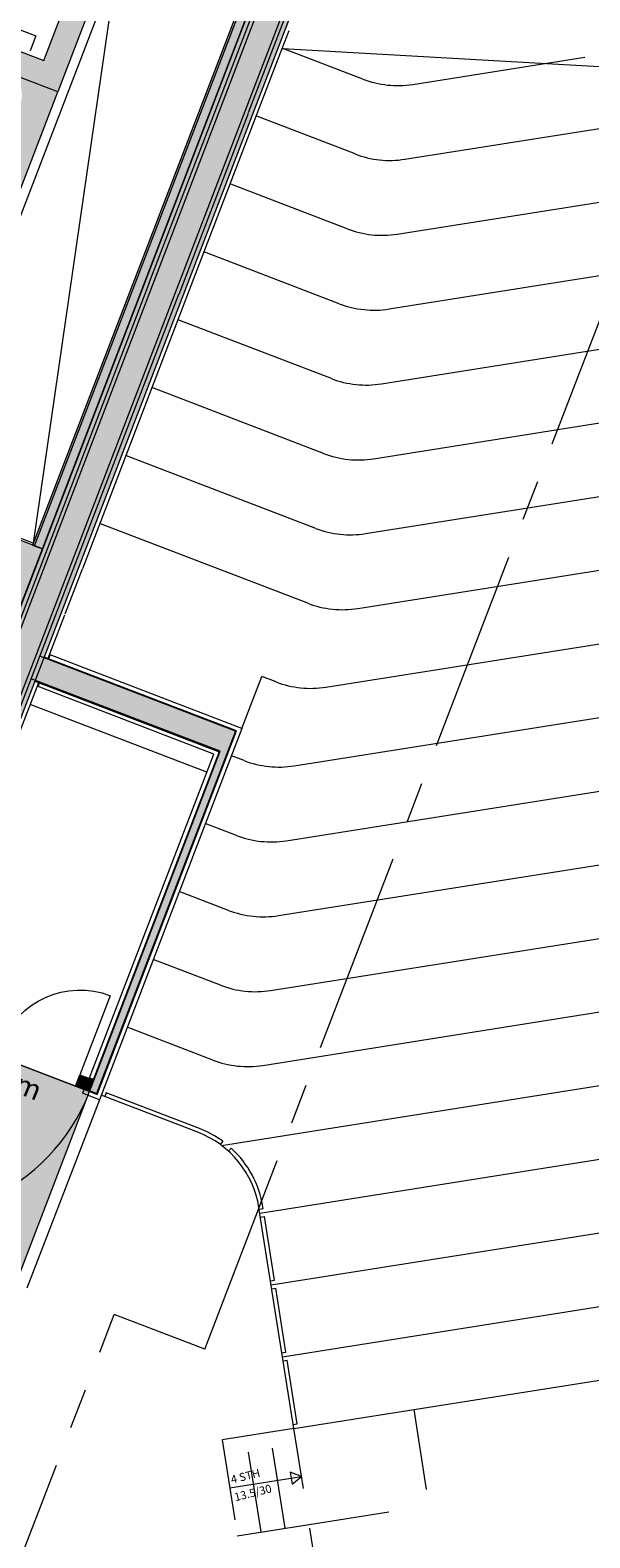
# Model space of a CAD drawing. Units: metres. Extents: x 6028 to 6509, y 343642 to 344098.
# Drawn here: x 6081 to 6088, y 344055 to 344074 of the extents above; entities that cross this region are included whole.
import ezdxf

# ---------------------------------------------------------------- set-up
doc = ezdxf.new("R2010")
doc.units = ezdxf.units.M
doc.header["$LTSCALE"] = 2
for name, pattern in [('DASHED', [0.75, 0.5, -0.25]), ('DASHED2', [0.375, 0.25, -0.125]), ('MITTE', [2, 1.25, -0.25, 0.25, -0.25])]:
    doc.linetypes.add(name, pattern=pattern)
for name, color, linetype, lineweight in [('A_00_Block', 214, 'CONTINUOUS', 0), ('A_00_UNBESTIMMT', 7, 'CONTINUOUS', 9), ('A_01_Bebauung_Bestand', 7, 'CONTINUOUS', 20), ('A_03_DS_Deckensprung', 7, 'MITTE', 0), ('A_03_FETÜ_SN', 131, 'CONTINUOUS', 13), ('A_03_Fördertechnik_SN', 7, 'CONTINUOUS', 13), ('A_03_Stiege-Rampe_AN', 7, 'CONTINUOUS', 9), ('A_04_Bühne_Praktikabel_AN', 7, 'CONTINUOUS', 9), ('A_06_Rauminfo_Allgemein', 7, 'CONTINUOUS', 0), ('A_06_Symbol Schacht', 252, 'CONTINUOUS', 13), ('A_06_TXT_Stiege Rampe', 7, 'CONTINUOUS', 0)]:
    doc.layers.add(name, color=color, linetype=linetype, lineweight=lineweight)
doc.layers.add('A_06_Solid_Bestand', color=7, linetype='CONTINUOUS', lineweight=0, true_color=0x595959)
doc.layers.add('B_S+V_Schraff_SV', color=7, linetype='CONTINUOUS', lineweight=13, true_color=0xa5e59f, transparency=0.4)
doc.styles.get("Standard").update_dxf_attribs({"font": 'simplex.shx'})

# ---------------------------------------------------------------- blocks, each defined once
blk = doc.blocks.new('TUER')
at = {"layer": 'A_03_FETÜ_SN'}
blk.add_line((-1, 0), (0, 0), dxfattribs=at)
blk.add_arc((0, 0), 1, 90, 180, dxfattribs=at)
blk = doc.blocks.new('A_Grundriss')
at = {"layer": 'A_06_Solid_Bestand', "ltscale": 10}
for points in [[(-44.1061504338868, 13.70030844825669), (-44.14364446903346, 13.76526379695861), (-44.01373377151322, 13.84025186716462), (-43.89375285909045, 13.63239475109731), (-43.93705642496934, 13.60739872785052), (-39.08532828121679, 5.202176599792438), (-38.48792332195444, 4.167221376497764), (-38.87332505767699, 3.944756768090883), (-38.88707287056604, 3.968573729362106), (-38.93254161474761, 3.942327904747799), (-44.37009208323434, 13.35743849375285), (-44.34844030003296, 13.36993650559452), (-44.42342837073375, 13.49984720294015), (-44.09865162678761, 13.68731737838243)], [(-49.42499022424454, 10.61280649923719), (-49.17502999008866, 10.17977084076847), (-49.69467277999502, 9.879818559944397), (-48.44487160973949, 7.714640268444782), (-44.80737207981292, 9.814306234620744), (-46.05717325006844, 11.97948452626588), (-46.57681604014942, 11.67953224529629), (-46.82677627424709, 12.1125679036777), (-46.04731208924204, 12.56249632503022), (-44.39757454459323, 9.704460980079602), (-48.55471686419332, 7.304842732934048), (-50.20445440907497, 10.16287807771005)], [(-43.67020342795877, 12.14493865042459), (-43.78279269888299, 12.07994898955803), (-40.23335737490561, 5.930842641391791), (-40.12076810374856, 5.995832302229246)], [(-40.12076810374856, 5.995832302229246), (-40.68371445965022, 5.670883998216596), (-39.98382580425823, 4.458384154742816), (-39.42087944829836, 4.783332459017402)], [(-34.69656287616817, 2.129720218013972), (-34.77155094634509, 2.259630915388698), (-34.61998846608913, 2.347116997436387), (-34.5450003957958, 2.217206300003454)]]:
    blk.add_hatch(color=256, dxfattribs=at).paths.add_polyline_path(points)
h = blk.add_hatch(color=256, dxfattribs=at)
edge = h.paths.add_edge_path()
edge.add_arc((-44.83652689919109, 9.104693666944513), 0.2999999998093086, 86.43742858969648, 119.9947383516307, ccw=False)
edge.add_line((-44.81788533634972, 9.404113926866557), (-44.78829275298631, 9.421195589675335))
edge.add_arc((-45.7409712037188, 8.871283076325199), 1.100000001354007, 28.63429121041662, 29.99473821816042, ccw=False)
edge.add_arc((-44.83652689919109, 9.104693666944513), 0.29999999991864, 29.99473835178361, 78.26382500508618, ccw=False)
edge.add_line((-44.57670550444163, 9.254669807240134), (-41.67716678889701, 4.231456170789897))
edge.add_arc((-41.93698818370467, 4.081480030348757), 0.3000000000412379, -60.00526163792432, 29.994738362075623, ccw=False)
edge.add_line((-41.78701204329263, 3.821658635279164), (-44.7662973725237, 2.101932224788469))
edge.add_arc((-44.91627351305215, 2.361753619858064), 0.2999999999723831, 209.9947383504124, 299.99473835041243, ccw=False)
edge.add_line((-45.17609490803443, 2.21177747938782), (-47.02580064034555, 5.416241350932978))
edge.add_arc((-46.76597924536327, 5.566217491519637), 0.2999999999617267, 119.9947383580051, 209.9947383580052, ccw=False)
edge.add_line((-46.9159553857171, 5.826038886269089), (-44.71613424137468, 7.095836875436362))
edge.add_line((-44.71613424137468, 7.095836875407258), (-44.79112231172621, 7.225747572927503))
edge.add_line((-44.79112231178442, 7.22574757313123), (-44.7997830248205, 7.220748368476052))
edge.add_line((-44.79978302487871, 7.220748368359637), (-44.8347774578142, 7.2813733604562))
edge.add_line((-44.83477745763958, 7.281373360397993), (-45.01665243401658, 7.176390062173596))
edge.add_line((-45.01665243384195, 7.176390062377322), (-45.2466158492025, 7.574782867974136))
edge.add_line((-45.24661584937712, 7.574782867741305), (-45.06474087300012, 7.679766166082118))
edge.add_line((-45.06474087317474, 7.679766166227637), (-45.09973530576099, 7.740391158353304))
edge.add_line((-45.09973530576099, 7.740391158324201), (-45.09107459272491, 7.745390362921171))
edge.add_line((-45.09107459255029, 7.745390362833859), (-45.1660626627272, 7.875301060354104))
edge.add_line((-45.16606266278541, 7.875301060383208), (-45.19105868623592, 7.918604626349406))
edge.add_line((-45.1910586861195, 7.918604626436718), (-45.27766581776086, 7.868612579564797))
edge.add_line((-45.27766581799369, 7.868612579535693), (-45.2526697946596, 7.825309013715014))
edge.add_line((-45.2526697947178, 7.825309013831429), (-45.42588405800052, 7.725324920174899))
edge.add_line((-45.42588405776769, 7.725324919971172), (-45.4208848530543, 7.716664206789574))
edge.add_line((-45.4208848530543, 7.716664206789574), (-45.48150984517997, 7.681669774057809))
edge.add_line((-45.48150984523818, 7.681669773999602), (-45.11156869883416, 7.040776999638183))
edge.add_line((-45.11156869877595, 7.040776999725495), (-45.8996935968753, 6.585849373746896))
edge.add_line((-45.8996935968753, 6.585849373717792), (-46.26963474333752, 7.226742147962796))
edge.add_line((-46.26963474333752, 7.226742147962796), (-46.39088472770527, 7.156753282411955))
edge.add_line((-46.39088472782169, 7.156753282441059), (-46.02094358135946, 6.515860508196056))
edge.add_line((-46.02094358118484, 6.515860508283367), (-46.67915778182214, 6.13592095245258))
edge.add_line((-46.67915778188035, 6.135920952423476), (-47.04909892828437, 6.776813726726687))
edge.add_line((-47.04909892828437, 6.77681372675579), (-47.17034891265212, 6.706824861292262))
edge.add_line((-47.17034891276853, 6.706824861234054), (-46.80040776636451, 6.065932086814428))
edge.add_line((-46.8004077662481, 6.065932086785324), (-47.15549700602423, 5.860964694846189))
edge.add_line((-47.15549700602423, 5.860964694817085), (-47.45544928696472, 6.380607484898064))
edge.add_line((-47.45544928708114, 6.380607484927168), (-47.36884215532336, 6.430599531711778))
edge.add_line((-47.36884215520695, 6.430599531624466), (-47.4388310208451, 6.551849515934009))
edge.add_line((-47.43883102096152, 6.551849516079528), (-47.49945601302898, 6.51685508331866))
edge.add_line((-47.49945601308718, 6.516855083202245), (-47.50445521785878, 6.525515796296531))
edge.add_line((-47.50445521768415, 6.525515796354739), (-47.76427661266644, 6.375539655855391))
edge.add_line((-47.76427661266644, 6.375539655826287), (-47.78927263605874, 6.418843221763382))
edge.add_line((-47.78927263623336, 6.418843221850693), (-47.87587976781651, 6.368851175066084))
edge.add_line((-47.87587976781651, 6.368851175095188), (-47.85088374454062, 6.325547609216301))
edge.add_line((-47.85088374424959, 6.325547609303612), (-47.95481230213773, 6.265557153121335))
edge.add_line((-47.95481230237056, 6.26555715300492), (-45.10526563366875, 1.328950648166938))
edge.add_line((-45.10526563372696, 1.328950648196042), (-40.94812331401045, 3.728568895487115))
edge.add_line((-40.94812331389403, 3.728568895341596), (-44.3975745443604, 9.704460980079602))
edge.add_line((-44.39757454459323, 9.704460980079602), (-44.98650303977774, 9.364515061723068))
h = blk.add_hatch(color=256, dxfattribs=at)
h.paths.add_polyline_path([(-34.5450003957958, 2.217206300003454), (-34.44973255106015, 2.272197551443242), (-36.85934920748696, 6.446661297493847), (-39.06783106498187, 5.171864103846019), (-38.90785651514307, 4.894721282325918), (-36.79464250238379, 6.114527224795893)])
edge = h.paths.add_edge_path(flags=17)
edge.add_line((-36.85934920748696, 6.446661297493847), (-34.44973255085298, 2.272197551289311))
at = {"layer": 'B_S+V_Schraff_SV'}
h = blk.add_hatch(color=256, dxfattribs=at)
h.dxf.hatch_style = 1
h.paths.add_polyline_path([(-36.61491300829221, 1.022393160004867), (-33.13296484504826, -5.009790376323508), (-31.05439368530642, -3.809981252066791), (-34.53634355450049, 2.222205239377217)])
at = {"layer": 'A_00_UNBESTIMMT'}
for p, q in [((-43.18386579438811, 12.40257348160958), (-43.0238912444911, 12.1254306602641)), ((-43.0238912444911, 12.1254306602641), (-41.61411552433856, 9.68310954750632)), ((-41.61411552433856, 9.68310954750632), (-41.41914654168067, 9.345341733773239)), ((-41.41914654168067, 9.345341733773239), (-39.61943285627058, 6.227484994014958)), ((-36.84104166511679, 6.51496088685235), (-39.04086280951742, 5.245162897655973)), ((-36.84104166511679, 6.51496088685235), (-34.38143296173075, 2.253890008985763)), ((-39.3194805753883, 5.707842204050394), (-39.61943285627058, 6.227484994014958)), ((-36.81295004492858, 6.04622763567022), (-38.83089621271938, 4.881412944669137)), ((-34.66829123650678, 2.330781687138369), (-36.81295004492858, 6.04622763567022)), ((-36.69296913250582, 5.8383705195738), (-38.71957601350732, 4.668556624121265)), ((-39.31198176823091, 5.694851134263445), (-39.02452749898657, 5.196860127354739)), ((-39.01586678595049, 5.201859331835294), (-39.04086280951742, 5.245162897655973)), ((-38.41962373250863, 4.148913833982078), (-38.8645529493806, 4.919717305892846)), ((-38.83089621271938, 4.881412944669137), (-38.85589223611169, 4.924716510402504)), ((-34.66829123650678, 2.330781687138369), (-34.62498767062789, 2.355777710559778)), ((-34.38143296173075, 2.253890008985763), (-34.5762990078656, 2.141407903603977)), ((-34.60129503137432, 2.184711469570175), (-34.5762990078656, 2.141407903603977))]:
    blk.add_line(p, q, dxfattribs=at)
at = {"layer": 'A_01_Bebauung_Bestand'}
for p, q in [((-38.62452250049682, 4.203836461441824), (-44.14364446903346, 13.76526379695861)), ((-44.10467125975993, 13.78776021813974), (-42.70989315363113, 11.37142124466482)), ((-43.04766096704407, 11.17645226194873), (-44.39744623098522, 13.51484481684747)), ((-44.3584730217699, 13.5373412379995), (-38.88434389536269, 4.053860320913373)), ((-40.21170559211168, 5.943340653175255), (-43.76114091620548, 12.09244700131239)), ((-41.50575367338024, 9.295349686959526), (-42.70556279685115, 11.3739208469633)), ((-41.84785184345674, 9.097881102090469), (-43.04766096704407, 11.17645226194873)), ((-38.56305286998395, 4.187359673174797), (-41.51008402992738, 9.292850084515521)), ((-41.84785184345674, 9.097881102090469), (-38.90082068339689, 3.992390690575121)), ((-36.8630107161589, 6.433001379860798), (-39.11046578275273, 5.135707764857216)), ((-36.8630107161589, 6.433001379860798), (-34.4633924686932, 2.275859059853246)), ((-36.7909809940611, 6.128187142690876), (-38.96048964228248, 4.875886369787622)), ((-34.54133888724027, 2.230866217752919), (-36.7909809940611, 6.128187142690876)), ((-34.4633924686932, 2.275859059853246), (-34.70156208070694, 2.138380931137362)), ((-34.61998846608913, 2.347116997436387), (-34.6113277527038, 2.352116202207981))]:
    blk.add_line(p, q, dxfattribs=at)
blk.add_lwpolyline([(-44.1061504338868, 13.70030844825669), (-44.14364446903346, 13.76526379695861), (-44.01373377151322, 13.84025186716462), (-43.89375285909045, 13.63239475109731), (-43.93705642496934, 13.60739872785052), (-39.08532828121679, 5.202176599792438), (-38.48792332195444, 4.167221376497764), (-38.87332505767699, 3.944756768090883), (-38.88707287056604, 3.968573729362106), (-38.93254161474761, 3.942327904747799), (-44.37009208323434, 13.35743849369464), (-44.34844030009117, 13.36993650553632), (-44.42342837073375, 13.49984720294015), (-44.09865162678761, 13.68731737838243)], close=True, dxfattribs=at)
at = {"layer": 'A_01_Bebauung_Bestand', "ltscale": 10}
blk.add_lwpolyline([(-49.42499022424454, 10.61280649923719), (-49.17502999008866, 10.17977084076847), (-49.69467277999502, 9.879818559944397), (-48.44487160973949, 7.714640268444782), (-44.80737207981292, 9.814306234620744), (-46.05717325006844, 11.97948452626588), (-46.57681604014942, 11.67953224529629), (-46.82677627424709, 12.1125679036777), (-46.04731208924204, 12.56249632503022), (-44.39757454459323, 9.704460980079602), (-48.55471686419332, 7.304842732934048), (-50.20445440907497, 10.16287807771005)], close=True, dxfattribs=at)
at = {"layer": 'A_01_Bebauung_Bestand'}
for points in [[(-43.67020342795877, 12.14493865042459), (-43.78279269888299, 12.07994898955803), (-40.23335737490561, 5.930842641391791), (-40.12076810374856, 5.995832302229246), (-43.67020342795877, 12.14493865042459)], [(-34.5450003957958, 2.217206300003454), (-34.44973255106015, 2.272197551443242), (-36.85934920748696, 6.446661297493847), (-39.06783106498187, 5.171864103846019), (-38.90785651514307, 4.894721282325918), (-36.79464250238379, 6.114527224795893), (-34.5450003957958, 2.217206300003454)], [(-40.12076810374856, 5.995832302229246), (-40.68371445965022, 5.670883998216596), (-39.98382580425823, 4.458384154742816), (-39.42087944829836, 4.783332459017402), (-40.12076810374856, 5.995832302229246)], [(-34.69656287616817, 2.129720218013972), (-34.77155094634509, 2.259630915388698), (-34.61998846608913, 2.347116997436387), (-34.5450003957958, 2.217206300003454), (-34.69656287616817, 2.129720218013972)]]:
    blk.add_lwpolyline(points, dxfattribs=at)
blk.add_lwpolyline([(-40.94812331389403, 3.728568895341596), (-44.39757454459323, 9.704460980079602), (-44.98650303948671, 9.364515061781276, -0.1474768247824146)], format="xyb", dxfattribs=at)
at = {"layer": 'A_03_DS_Deckensprung'}
for p, q in [((-31.1605092198588, 1.324642867868533), (-39.59479357494274, 15.93635057201027)), ((-34.38143296173075, 2.253890008985763), (-31.37691094801994, -2.951198603899684)), ((-31.1605092198588, 1.324642867868533), (-32.19979479972972, 0.7247383059293497)), ((-29.95015269308351, -3.17258261871757), (-32.19979479972972, 0.7247383059293497))]:
    blk.add_line(p, q, dxfattribs=at)
at = {"layer": 'A_03_FETÜ_SN'}
blk.add_line((-36.61491084238514, 1.022396380954888), (-34.53633968246868, 2.222205504542217), dxfattribs=at)
blk.add_arc((-36.61491084238514, 1.022396380954888), 2.400000000016669, 299.9947383578369, 29.9947383541149, dxfattribs=at)
at = {"layer": 'A_03_Fördertechnik_SN', "ltscale": 10}
for p, q in [((-46.5778876983095, 9.080975174263585), (-45.10556646017358, 9.93083997030044)), ((-45.10556646017358, 9.93083997030044), (-45.00661135913106, 9.759408352576429))]:
    blk.add_line(p, q, dxfattribs=at)
at = {"layer": 'A_03_Stiege-Rampe_AN', "linetype": 'DASHED'}
for p, q in [((-29.70292812457774, 1.563354863785207), (-30.1529996865429, 0.7839733401197009)), ((-28.81377659074496, 0.7034656061150599), (-29.85295197321102, 1.303561032109428)), ((-29.63341199886054, 0.4839256248669699), (-29.1833404325298, 1.263307150336914)), ((-28.96380044869147, 0.4436717609351035), (-30.00297582976054, 1.043767186260084)), ((-29.11382431082893, 0.1838779097306542), (-28.66375274048187, 0.9632594368304126)), ((-30.1529996865429, 0.7839733401197009), (-29.11382431082893, 0.1838779097306542))]:
    blk.add_line(p, q, dxfattribs=at)
at = {"layer": 'A_03_Stiege-Rampe_AN'}
blk.add_line((-29.7462270904216, 1.588358854438411), (-29.721223114233, 1.631657828460447), dxfattribs=at)
blk.add_lwpolyline([(-29.1833404325298, 1.263307150336914), (-29.31259622849757, 1.187888038082747), (-29.18265346350381, 1.113658791437047)], close=True, dxfattribs=at)
at = {"layer": 'A_04_Bühne_Praktikabel_AN'}
for p, q in [((-43.06022337340983, 12.20837628337904), (-25.79714019590756, 31.19238840165781)), ((-38.40945609478513, 9.88268244007486), (-27.75817282602657, 28.3273342915345)), ((-37.75067087431671, 9.223776212107623), (-26.85819497599732, 28.08609736984363)), ((-37.09188565408112, 8.56486998431501), (-25.95821712550242, 27.84486044777441)), ((-36.58312429214129, 7.646169911371544), (-24.88821223587729, 27.8980565504462)), ((-36.07436293014325, 6.727469838486286), (-23.85821370850317, 27.88197429443244)), ((-35.41557770979125, 6.068563610606361), (-22.9582358582411, 27.64073737250874)), ((-34.75679248967208, 5.40965738275554), (-22.0582580078044, 27.39950045058504)), ((-39.06824131478788, 10.54158866780926), (-29.48474376014201, 27.13717358128633)), ((-34.09800726966932, 4.750751155021135), (-21.15828015760053, 27.15826352871954)), ((-33.43922204920091, 4.091844927286729), (-20.25830230733845, 26.91702660691226)), ((-32.98823592963163, 3.073096418258501), (-19.15052535611903, 27.03563196619507)), ((-32.04107273038244, 2.913569588301471), (-18.53892548510339, 26.29501564599923)), ((-31.26169119501719, 2.463498013472417), (-17.75954395270674, 25.84494406654267)), ((-30.48230965971015, 2.013426438556053), (-16.98016242019366, 25.3948724870861)), ((-29.70292811637046, 1.563354878104292), (-16.20078088756418, 24.94480090748402)), ((-39.7270265352563, 11.20049489560188), (-32.33241396566154, 24.00562372201239)), ((-40.38581175531726, 11.85940112351091), (-35.18008417153032, 20.87407386300038)), ((-41.04459697549464, 12.5183073511289), (-38.02775437687524, 17.74252400393016)), ((-41.70338219584664, 13.17721357900882), (-40.8754245826276, 14.61097414471442)), ((-42.14265301433625, 12.7380234321754), (-43.06022337340983, 12.20837628337904)), ((-41.48386779410066, 12.07911720435368), (-42.61029495211551, 11.42891209843219)), ((-40.82508257392328, 11.42021097661927), (-42.16036653070478, 10.64944791348535)), ((-40.16629735351307, 10.76130474868114), (-41.71043810929405, 9.869983728509396)), ((-39.50751213327749, 10.10239852103405), (-41.26050968805794, 9.090519543504342)), ((-38.84872691321652, 9.443492293095915), (-40.81058126676362, 8.311055358557496)), ((-38.18994169292273, 8.784586065361509), (-40.3606528454111, 7.531591173406923)), ((-37.53115647268714, 8.125679837539792), (-39.91072442388395, 6.752126988722011)), ((-37.0223951106309, 7.206979764538119), (-37.18598678824492, 7.11255009524757)), ((-36.84104166511679, 6.51496088685235), (-37.18598678824492, 7.11255009524757)), ((-36.51363374863286, 6.28827969165286), (-36.66107029648265, 6.203175212838687)), ((-35.85484852839727, 5.629373463860247), (-36.21114187513012, 5.423711027979152)), ((-35.19606330821989, 4.970467236096738), (-35.76121345401043, 4.644246843032306)), ((-34.5372780879843, 4.311561008216813), (-35.31128503248328, 3.864782657939941)), ((-33.8784928676323, 3.652654780365992), (-34.86135661107255, 3.085318472905783)), ((-33.32473005872453, 2.990858660021331), (-34.39312064734986, 2.37415387731744)), ((-33.02102634310722, 3.116297896020114), (-33.00817846844438, 3.067976760532474)), ((-32.88968753651716, 3.14376695084502), (-32.88209321419708, 3.094347053556703)), ((-32.05936772818677, 2.98187253906508), (-32.07473006431246, 2.990743868955178)), ((-33.29973403539043, 2.947555094229756), (-34.41142818977823, 2.305854288046248)), ((-29.70292811637046, 1.563354878104292), (-32.09973404055927, 2.947444894671207)), ((-32.08437170449179, 2.938573564548278), (-32.05943068192573, 2.981763523333939)), ((-31.99777375627309, 2.888565612025559), (-31.97276977950241, 2.931864586746087)), ((-31.27998619020218, 2.531800968776224), (-31.97276977950241, 2.931864586746087)), ((-31.30499016930116, 2.488501989864744), (-31.27998619020218, 2.531800968776224)), ((-31.21839222096605, 2.438494037138298), (-31.19338824140141, 2.481793016457232)), ((-30.5006046522758, 2.081729398778407), (-31.19338824140141, 2.481793016457232)), ((-34.39312064734986, 2.37415387731744), (-34.36812462401576, 2.330850311467657)), ((-30.52560863416875, 2.038430415123003), (-30.5006046522758, 2.081729398778407)), ((-30.4390106855426, 1.988422462280141), (-30.41400670353323, 2.031721446401207)), ((-29.721223114233, 1.631657828460447), (-30.41400670353323, 2.031721446401207))]:
    blk.add_line(p, q, dxfattribs=at)
at = {"layer": 'A_04_Bühne_Praktikabel_AN', "linetype": 'DASHED2'}
blk.add_line((-40.8754245826276, 14.61097414471442), (-32.25806207780261, 29.53351890124031), dxfattribs=at)
at = {"layer": 'A_04_Bühne_Praktikabel_AN', "linetype": 'DASHED'}
for p, q in [((-28.95280883321539, 2.86232408916112), (-27.91363345267018, 2.262228656152729)), ((-28.66375274048187, 0.9632594368304126), (-27.91363345267018, 2.262228656152729)), ((-26.45550504967105, -0.3119433452375233), (-29.70292812457774, 1.563354863785207))]:
    blk.add_line(p, q, dxfattribs=at)
at = {"layer": 'A_04_Bühne_Praktikabel_AN', "ltscale": 10}
for centre, radius, start, end in [((-42.74255757610081, 13.77730901216273), 1.2, 299.9947383503929, 329.9947383623908), ((-42.08377235592343, 13.11840278428281), 1.2, 299.9947383503929, 329.9947383623908), ((-41.42498713574605, 12.45949655643199), 1.2, 299.9947383503929, 329.9947383623908), ((-40.76620191556867, 11.80059032869758), 1.2, 299.9947383503929, 329.9947383623908), ((-40.10741669550771, 11.14168410075945), 1.2, 299.9947383503929, 329.9947383623908), ((-39.4486314750975, 10.48277787322877), 1.2, 299.9947383503929, 329.9947383623908), ((-38.7898462547455, 9.823871645203326), 1.2, 299.9947383503929, 329.9947383623908), ((-38.13106103456812, 9.164965417410713), 1.2, 299.9947383503929, 329.9947383623908), ((-37.62229967245366, 8.246265344467247), 1.2, 299.9947383503929, 329.9947383623908), ((-37.11353831063025, 7.327565271727508), 1.2, 299.9947383503929, 329.9947383623908), ((-36.45475309022004, 6.668659043789376), 1.2, 299.9947383503929, 329.9947383623908), ((-35.79596787021728, 6.00975281605497), 1.2, 299.9947383503929, 329.9947383623908), ((-35.13718264980707, 5.350846588262357), 1.2, 299.9947383503929, 329.9947383623908), ((-34.47839742962969, 4.691940360498847), 1.2, 299.9947383503929, 329.9947383623908), ((-32.6998294738587, 1.908269514387939), 1.25, 104.8896069875833, 119.9947383503929), ((-32.6998294738587, 1.908269514387939), 1.2, 59.99473836300101, 119.9947383503929), ((-32.6998294738587, 1.908269514387939), 1.25, 59.99473836300101, 98.73626497571497)]:
    blk.add_arc(centre, radius, start, end, dxfattribs=at)
at = {"layer": 'A_06_Symbol Schacht'}
for p, q in [((-41.63156949332915, 5.152621675311821), (-45.15600879379781, 11.25842445748276)), ((-45.15600879379781, 11.25842445748276), (-40.24585538660176, 5.952494424331235)), ((-40.24585538660176, 5.952494424331235), (-41.63156949332915, 5.152621675311821))]:
    blk.add_line(p, q, dxfattribs=at)
at = {"layer": 'B_S+V_Schraff_SV', "flags": 128}
blk.add_lwpolyline([(-36.61491300829221, 1.022393160004867), (-33.13296484504826, -5.009790376323508), (-31.05439368530642, -3.809981252066791), (-34.53634355450049, 2.222205239377217)], close=True, dxfattribs=at)
at = {"layer": 'A_00_Block', "ltscale": 10, "yscale": 1.050000000077628, "zscale": 1.050000000077628}
for p, xscale, rotation in [((-34.77155094634509, 2.259630915388698), -1.050000000077628, 119.9947383564612), ((-36.59030071133748, 1.209797932242509), 1.050000000077628, 299.9947383564723)]:
    blk.add_blockref('TUER', p, dxfattribs=dict(at, xscale=xscale, rotation=rotation))
at = {"layer": 'A_06_Rauminfo_Allgemein', "color": 7, "insert": (-36.43781306431629, 1.052539825526765), "char_height": 0.25, "attachment_point": 1, "rotation": 28.91369267782229}
blk.add_mtext_dynamic_manual_height_columns('DL=210cm', width=2.405211719366691, gutter_width=12.5, heights=[0], dxfattribs=at)
at = {"layer": 'A_06_TXT_Stiege Rampe', "ltscale": 10}
for s, p in [('4 STH', (-29.6558172943769, 0.5369372795103118)), ('4 STH', (-29.65574341698084, 0.5369799234322272)), ('13.5/30', (-29.45938543009106, 0.4344703962560743)), ('13.5/30', (-29.45931155292783, 0.4345130403526127))]:
    blk.add_text(s, height=0.09999999999999999, rotation=65.02553600932774, dxfattribs=at).set_placement(p)

msp = doc.modelspace()

# ---------------------------------------------------------------- block references
at = {"layer": 'A_00_Block', "rotation": 309.0093813622794}
msp.add_blockref('A_Grundriss', (6101.547909352296, 344032.2518463143), dxfattribs=at)

doc.saveas('drawing.dxf')
